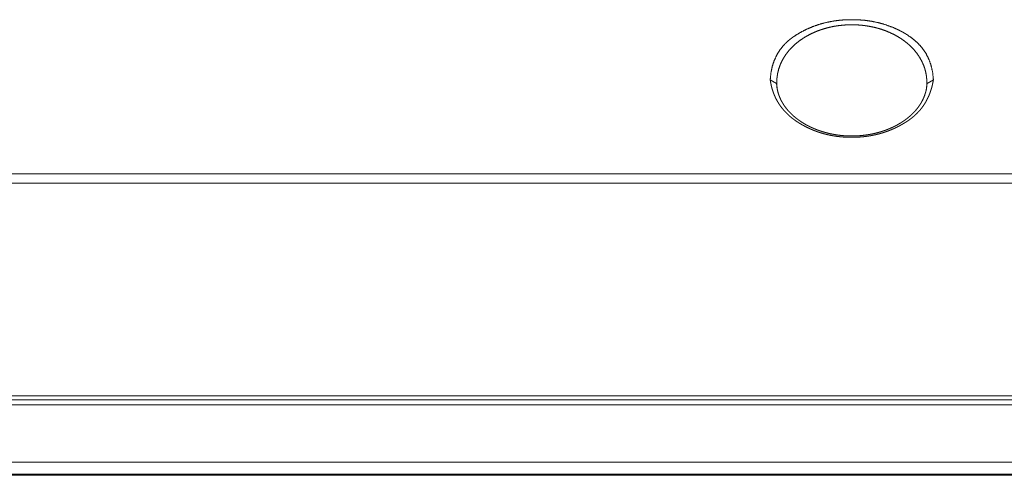
# Model space of a CAD drawing. Extents: x 0 to 4737, y 0 to 3350.
# Drawn here: x 691 to 765, y 2365 to 2400 of the extents above; entities that cross this region are included whole.
import ezdxf

# ---------------------------------------------------------------- set-up
doc = ezdxf.new("R2010")
doc.units = 0
doc.layers.add('OPTION', color=7, linetype='CONTINUOUS', lineweight=9)

msp = doc.modelspace()

# ---------------------------------------------------------------- linework, layer by layer
at = {"layer": 'OPTION', "color": 162, "linetype": 'Continuous'}
for p, q in [((748.274, 2394.759), (747.793, 2395.047)), ((760.127, 2395.047), (759.645, 2394.759)), ((748.281, 2394.737), (748.274, 2394.759)), ((748.292, 2394.667), (748.281, 2394.737)), ((748.292, 2394.667), (748.288, 2394.77)), ((759.631, 2394.77), (759.627, 2394.667)), ((759.645, 2394.759), (759.639, 2394.737)), ((557.853, 2371.147), (2008.92, 2371.147)), ((2008.92, 2370.856), (557.853, 2370.856)), ((2008.92, 2370.475), (557.853, 2370.475)), ((557.853, 2366.144), (2008.92, 2366.144)), ((557.853, 2365.226), (2008.92, 2365.226)), ((2008.92, 2365.143), (557.853, 2365.143))]:
    msp.add_line(p, q, dxfattribs=at)
for points, knots in [([(747.793, 2395.047), (747.847, 2395.573), (747.951, 2396.066), (748.105, 2396.524), (748.308, 2396.95), (748.561, 2397.344), (748.863, 2397.706), (749.033, 2397.875), (749.215, 2398.037), (749.311, 2398.114), (749.41, 2398.19), (749.461, 2398.228), (749.512, 2398.264), (749.538, 2398.283), (749.564, 2398.301), (749.577, 2398.31), (749.59, 2398.319), (749.597, 2398.323), (749.604, 2398.328), (749.607, 2398.33), (749.61, 2398.332), (749.612, 2398.333), (749.614, 2398.334), (749.617, 2398.337), (750.07, 2398.616), (750.541, 2398.859), (751.028, 2399.067), (751.532, 2399.239), (752.052, 2399.376), (752.59, 2399.479), (752.865, 2399.517), (753.144, 2399.547), (753.285, 2399.558), (753.427, 2399.568), (753.499, 2399.572), (753.571, 2399.575), (753.607, 2399.577), (753.643, 2399.578), (753.661, 2399.579), (753.688, 2399.58), (753.701, 2399.58), (753.706, 2399.58), (753.708, 2399.58), (753.71, 2399.58), (753.713, 2399.58), (753.715, 2399.58), (754.313, 2399.578), (754.896, 2399.538), (755.463, 2399.46), (756.016, 2399.343), (756.554, 2399.187), (757.077, 2398.992), (757.333, 2398.88), (757.585, 2398.757), (757.71, 2398.692), (757.833, 2398.625), (757.895, 2398.59), (757.956, 2398.555), (757.987, 2398.537), (758.017, 2398.519), (758.032, 2398.51), (758.047, 2398.501), (758.063, 2398.492), (758.066, 2398.49), (758.07, 2398.487), (758.074, 2398.485), (758.078, 2398.483), (758.531, 2398.174), (758.928, 2397.832), (759.269, 2397.456), (759.553, 2397.046), (759.781, 2396.601), (759.953, 2396.119), (760.068, 2395.602), (760.127, 2395.047)], [0, 0, 0.031159, 0.060772, 0.089244, 0.117015, 0.144544, 0.172292, 0.186397, 0.200727, 0.207991, 0.215322, 0.219023, 0.222738, 0.224606, 0.226477, 0.227415, 0.228356, 0.228825, 0.229298, 0.229528, 0.229767, 0.229882, 0.230001, 0.23024, 0.261584, 0.292737, 0.323895, 0.355228, 0.386912, 0.419106, 0.435445, 0.451968, 0.460302, 0.468691, 0.472906, 0.477132, 0.479251, 0.481374, 0.482435, 0.484033, 0.48483, 0.485099, 0.485231, 0.485363, 0.485495, 0.485632, 0.520812, 0.555192, 0.588923, 0.62218, 0.655136, 0.687974, 0.704415, 0.720902, 0.729171, 0.737455, 0.741609, 0.745769, 0.74785, 0.749935, 0.750978, 0.752021, 0.753068, 0.753324, 0.753584, 0.753848, 0.754108, 0.786383, 0.817215, 0.847064, 0.876429, 0.905868, 0.935934, 0.967145, 1, 1]), ([(748.288, 2394.77), (748.288, 2394.9), (748.307, 2395.214), (748.354, 2395.526), (748.431, 2395.839), (748.538, 2396.148), (748.672, 2396.444), (748.834, 2396.735), (749.015, 2397.004), (749.223, 2397.265), (749.444, 2397.503), (749.688, 2397.732), (749.94, 2397.937), (750.214, 2398.132), (750.49, 2398.305), (750.784, 2398.466), (751.078, 2398.607), (751.387, 2398.734), (751.694, 2398.843), (752.011, 2398.939), (752.326, 2399.018), (752.649, 2399.083), (752.97, 2399.133), (753.296, 2399.169), (753.62, 2399.191), (753.946, 2399.198), (754.272, 2399.192), (754.596, 2399.172), (754.921, 2399.137), (755.242, 2399.088), (755.566, 2399.024), (755.881, 2398.947), (756.199, 2398.852), (756.506, 2398.745), (756.815, 2398.618), (757.11, 2398.479), (757.405, 2398.32), (757.682, 2398.148), (757.957, 2397.955), (758.21, 2397.75), (758.455, 2397.524), (758.677, 2397.287), (758.887, 2397.027), (759.071, 2396.758), (759.236, 2396.468), (759.372, 2396.171), (759.48, 2395.866), (759.559, 2395.556), (759.608, 2395.257), (759.63, 2394.956), (759.631, 2394.77)], [0, 0, 0.008112, 0.027775, 0.047518, 0.06767, 0.088106, 0.108446, 0.12926, 0.149541, 0.170413, 0.190705, 0.211631, 0.231987, 0.252976, 0.273365, 0.294352, 0.314733, 0.335625, 0.355963, 0.376716, 0.39702, 0.417635, 0.437933, 0.458423, 0.478734, 0.499109, 0.519488, 0.539803, 0.560288, 0.580588, 0.601188, 0.621485, 0.642237, 0.662573, 0.683472, 0.703855, 0.724839, 0.745238, 0.766214, 0.786553, 0.807458, 0.827726, 0.84865, 0.868982, 0.889889, 0.910304, 0.930563, 0.950524, 0.969502, 0.988385, 1, 1]), ([(760.127, 2395.047), (760.121, 2395.009), (760.114, 2394.972), (760.111, 2394.953), (760.108, 2394.934), (760.104, 2394.916), (760.101, 2394.897), (760.098, 2394.879), (760.094, 2394.86), (760.087, 2394.823), (760.083, 2394.805), (760.079, 2394.787), (760.076, 2394.768), (760.072, 2394.75), (760.068, 2394.732), (760.064, 2394.714), (760.06, 2394.696), (760.051, 2394.659), (760.043, 2394.624), (760.034, 2394.588), (760.025, 2394.552), (760.021, 2394.534), (760.016, 2394.517), (760.011, 2394.499), (760.007, 2394.481), (760.002, 2394.463), (759.997, 2394.446), (759.987, 2394.411), (759.982, 2394.393), (759.977, 2394.376), (759.972, 2394.358), (759.967, 2394.341), (759.962, 2394.324), (759.956, 2394.307), (759.951, 2394.289), (759.946, 2394.272), (759.94, 2394.255), (759.935, 2394.238), (759.929, 2394.221), (759.923, 2394.204), (759.918, 2394.187), (759.906, 2394.153), (759.9, 2394.136), (759.888, 2394.102), (759.882, 2394.086), (759.876, 2394.069), (759.87, 2394.052), (759.858, 2394.019), (759.845, 2393.986), (759.839, 2393.969), (759.832, 2393.953), (759.825, 2393.936), (759.819, 2393.92), (759.812, 2393.904), (759.806, 2393.887), (759.792, 2393.855), (759.778, 2393.823), (759.771, 2393.807), (759.764, 2393.79), (759.75, 2393.758), (759.735, 2393.727), (759.721, 2393.695), (759.706, 2393.664), (759.69, 2393.632), (759.683, 2393.617), (759.675, 2393.601), (759.667, 2393.585), (759.651, 2393.555), (759.636, 2393.524), (759.619, 2393.493), (759.611, 2393.478), (759.603, 2393.463), (759.595, 2393.448), (759.586, 2393.432), (759.578, 2393.417), (759.569, 2393.402), (759.561, 2393.387), (759.544, 2393.357), (759.535, 2393.343), (759.517, 2393.313), (759.509, 2393.298), (759.491, 2393.269), (759.482, 2393.254), (759.463, 2393.225), (759.454, 2393.211), (759.445, 2393.196), (759.436, 2393.182), (759.426, 2393.167), (759.407, 2393.139), (759.388, 2393.11), (759.369, 2393.082), (759.349, 2393.054), (759.329, 2393.026), (759.319, 2393.012), (759.309, 2392.998), (759.299, 2392.984), (759.289, 2392.97), (759.279, 2392.956), (759.268, 2392.943), (759.258, 2392.929), (759.248, 2392.915), (759.227, 2392.888), (759.206, 2392.861), (759.195, 2392.848), (759.184, 2392.835), (759.173, 2392.821), (759.163, 2392.808), (759.152, 2392.795), (759.141, 2392.781), (759.13, 2392.768), (759.119, 2392.755), (759.107, 2392.742), (759.085, 2392.716), (759.074, 2392.703), (759.062, 2392.69), (759.04, 2392.664), (759.028, 2392.652), (759.016, 2392.639), (759.005, 2392.626), (758.981, 2392.601), (758.97, 2392.588), (758.958, 2392.576), (758.934, 2392.551), (758.922, 2392.538), (758.91, 2392.526), (758.897, 2392.514), (758.873, 2392.489), (758.861, 2392.477), (758.848, 2392.465), (758.836, 2392.453), (758.823, 2392.441), (758.798, 2392.417), (758.786, 2392.405), (758.773, 2392.393), (758.76, 2392.381), (758.747, 2392.369), (758.734, 2392.357), (758.721, 2392.346), (758.695, 2392.322), (758.682, 2392.311), (758.669, 2392.299), (758.656, 2392.288), (758.643, 2392.276), (758.616, 2392.253), (758.589, 2392.231), (758.575, 2392.219), (758.562, 2392.208), (758.548, 2392.197), (758.52, 2392.175), (758.493, 2392.153), (758.479, 2392.142), (758.465, 2392.131), (758.436, 2392.109), (758.422, 2392.099), (758.408, 2392.088), (758.394, 2392.077), (758.379, 2392.067), (758.365, 2392.056), (758.35, 2392.045), (758.336, 2392.035), (758.321, 2392.024), (758.307, 2392.014), (758.292, 2392.004), (758.277, 2391.993), (758.262, 2391.983), (758.248, 2391.973), (758.233, 2391.962), (758.218, 2391.952), (758.188, 2391.932), (758.158, 2391.912), (758.128, 2391.893), (758.098, 2391.873), (758.068, 2391.854), (758.038, 2391.835), (758.008, 2391.816), (757.978, 2391.797), (757.947, 2391.779), (757.917, 2391.76), (757.886, 2391.742), (757.856, 2391.724), (757.825, 2391.706), (757.795, 2391.688), (757.764, 2391.67), (757.733, 2391.653), (757.703, 2391.635), (757.672, 2391.618), (757.641, 2391.601), (757.61, 2391.584), (757.578, 2391.567), (757.547, 2391.551), (757.516, 2391.534), (757.485, 2391.518), (757.453, 2391.502), (757.422, 2391.486), (757.39, 2391.47), (757.359, 2391.454), (757.327, 2391.439), (757.295, 2391.423), (757.264, 2391.408), (757.232, 2391.393), (757.2, 2391.378), (757.168, 2391.364), (757.136, 2391.349), (757.071, 2391.32), (757.039, 2391.306), (757.007, 2391.292), (756.974, 2391.278), (756.942, 2391.265), (756.909, 2391.251), (756.876, 2391.238), (756.844, 2391.225), (756.811, 2391.212), (756.745, 2391.186), (756.712, 2391.174), (756.679, 2391.161), (756.646, 2391.149), (756.58, 2391.125), (756.546, 2391.113), (756.513, 2391.102), (756.479, 2391.091), (756.446, 2391.079), (756.412, 2391.068), (756.378, 2391.057), (756.345, 2391.046), (756.311, 2391.036), (756.277, 2391.025), (756.243, 2391.015), (756.209, 2391.005), (756.175, 2390.995), (756.141, 2390.985), (756.106, 2390.976), (756.038, 2390.957), (755.969, 2390.938), (755.934, 2390.93), (755.9, 2390.921), (755.865, 2390.912), (755.83, 2390.904), (755.795, 2390.896), (755.725, 2390.88), (755.69, 2390.872), (755.62, 2390.857), (755.584, 2390.85), (755.549, 2390.843), (755.514, 2390.836), (755.443, 2390.823), (755.407, 2390.816), (755.371, 2390.81), (755.336, 2390.804), (755.264, 2390.792), (755.228, 2390.786), (755.156, 2390.775), (755.119, 2390.77), (755.047, 2390.76), (755.01, 2390.756), (754.974, 2390.751), (754.937, 2390.747), (754.901, 2390.743), (754.864, 2390.739), (754.827, 2390.735), (754.754, 2390.728), (754.717, 2390.724), (754.68, 2390.721), (754.643, 2390.718), (754.605, 2390.715), (754.568, 2390.712), (754.531, 2390.71), (754.494, 2390.707), (754.419, 2390.703), (754.381, 2390.701), (754.343, 2390.699), (754.306, 2390.698), (754.268, 2390.696), (754.161, 2390.693), (754.053, 2390.691), (753.947, 2390.69), (753.841, 2390.691), (753.736, 2390.693), (753.631, 2390.696), (753.527, 2390.7), (753.423, 2390.706), (753.32, 2390.712), (753.217, 2390.72), (753.115, 2390.73), (753.013, 2390.74), (752.912, 2390.752), (752.811, 2390.765), (752.711, 2390.779), (752.611, 2390.795), (752.512, 2390.812), (752.414, 2390.83), (752.316, 2390.849), (752.219, 2390.87), (752.122, 2390.891), (752.025, 2390.914), (751.929, 2390.939), (751.834, 2390.964), (751.739, 2390.991), (751.645, 2391.019), (751.551, 2391.048), (751.458, 2391.079), (751.365, 2391.111), (751.273, 2391.143), (751.182, 2391.178), (751.091, 2391.213), (751, 2391.25), (750.91, 2391.288), (750.82, 2391.327), (750.732, 2391.367), (750.643, 2391.409), (750.556, 2391.451), (750.468, 2391.495), (750.381, 2391.54), (750.295, 2391.587), (750.209, 2391.634), (750.124, 2391.683), (750.039, 2391.733), (750.01, 2391.751), (749.98, 2391.769), (749.951, 2391.787), (749.922, 2391.805), (749.893, 2391.823), (749.864, 2391.842), (749.836, 2391.861), (749.807, 2391.879), (749.779, 2391.898), (749.751, 2391.917), (749.724, 2391.936), (749.696, 2391.955), (749.669, 2391.974), (749.642, 2391.994), (749.615, 2392.013), (749.588, 2392.033), (749.561, 2392.053), (749.535, 2392.072), (749.509, 2392.092), (749.483, 2392.112), (749.457, 2392.133), (749.431, 2392.153), (749.406, 2392.173), (749.381, 2392.194), (749.355, 2392.214), (749.331, 2392.235), (749.306, 2392.256), (749.282, 2392.277), (749.257, 2392.298), (749.233, 2392.319), (749.209, 2392.341), (749.186, 2392.362), (749.162, 2392.383), (749.139, 2392.405), (749.116, 2392.427), (749.093, 2392.449), (749.07, 2392.471), (749.048, 2392.493), (749.025, 2392.515), (749.003, 2392.537), (748.981, 2392.56), (748.959, 2392.582), (748.938, 2392.605), (748.916, 2392.628), (748.895, 2392.65), (748.874, 2392.673), (748.853, 2392.696), (748.833, 2392.72), (748.813, 2392.743), (748.792, 2392.766), (748.772, 2392.79), (748.752, 2392.814), (748.733, 2392.837), (748.713, 2392.861), (748.694, 2392.885), (748.675, 2392.909), (748.656, 2392.933), (748.638, 2392.958), (748.619, 2392.982), (748.601, 2393.006), (748.583, 2393.031), (748.565, 2393.056), (748.547, 2393.081), (748.53, 2393.106), (748.512, 2393.131), (748.495, 2393.156), (748.478, 2393.181), (748.462, 2393.206), (748.445, 2393.232), (748.429, 2393.257), (748.412, 2393.283), (748.397, 2393.309), (748.381, 2393.335), (748.365, 2393.361), (748.35, 2393.387), (748.335, 2393.413), (748.32, 2393.439), (748.305, 2393.466), (748.29, 2393.492), (748.276, 2393.519), (748.262, 2393.546), (748.248, 2393.573), (748.234, 2393.6), (748.22, 2393.627), (748.207, 2393.654), (748.193, 2393.681), (748.18, 2393.709), (748.168, 2393.736), (748.155, 2393.764), (748.142, 2393.791), (748.13, 2393.819), (748.118, 2393.847), (748.106, 2393.875), (748.094, 2393.903), (748.083, 2393.931), (748.072, 2393.96), (748.06, 2393.988), (748.049, 2394.016), (748.039, 2394.045), (748.028, 2394.074), (748.018, 2394.103), (748.008, 2394.132), (747.998, 2394.161), (747.988, 2394.19), (747.978, 2394.219), (747.969, 2394.248), (747.96, 2394.278), (747.951, 2394.307), (747.942, 2394.337), (747.933, 2394.367), (747.925, 2394.397), (747.917, 2394.426), (747.909, 2394.457), (747.901, 2394.487), (747.893, 2394.517), (747.886, 2394.547), (747.878, 2394.578), (747.871, 2394.608), (747.865, 2394.639), (747.858, 2394.67), (747.851, 2394.701), (747.845, 2394.732), (747.839, 2394.763), (747.833, 2394.794), (747.827, 2394.825), (747.822, 2394.856), (747.816, 2394.888), (747.811, 2394.919), (747.806, 2394.951), (747.802, 2394.983), (747.797, 2395.015), (747.793, 2395.047)], [0, 0, 0.002309, 0.004603, 0.005751, 0.0069, 0.00804, 0.009181, 0.010322, 0.011465, 0.013734, 0.01487, 0.015998, 0.017135, 0.018264, 0.019385, 0.020516, 0.021639, 0.023887, 0.026121, 0.028358, 0.030582, 0.031695, 0.0328, 0.033915, 0.035022, 0.03613, 0.03723, 0.039434, 0.040538, 0.041634, 0.042738, 0.043828, 0.044926, 0.046017, 0.04711, 0.048204, 0.049299, 0.050385, 0.051474, 0.052563, 0.053644, 0.055812, 0.056897, 0.059054, 0.060134, 0.061216, 0.062291, 0.064443, 0.066586, 0.067657, 0.068731, 0.069798, 0.070867, 0.071935, 0.073006, 0.075136, 0.077262, 0.078322, 0.079386, 0.081507, 0.083626, 0.085735, 0.087849, 0.089954, 0.091009, 0.092066, 0.093114, 0.09522, 0.097313, 0.099415, 0.10046, 0.101508, 0.102557, 0.103599, 0.104643, 0.105689, 0.106737, 0.108823, 0.109868, 0.111957, 0.112998, 0.115081, 0.116115, 0.118202, 0.119241, 0.120281, 0.121325, 0.12236, 0.124442, 0.126513, 0.128595, 0.130666, 0.132748, 0.133787, 0.134824, 0.135858, 0.1369, 0.137939, 0.138972, 0.140014, 0.14105, 0.143131, 0.145204, 0.146246, 0.147281, 0.148319, 0.149359, 0.150402, 0.151439, 0.152478, 0.15352, 0.154559, 0.156641, 0.157685, 0.158725, 0.160812, 0.161851, 0.162894, 0.16394, 0.166024, 0.167069, 0.168117, 0.170206, 0.171257, 0.172301, 0.173355, 0.17545, 0.176498, 0.177549, 0.178603, 0.17965, 0.181759, 0.18281, 0.183867, 0.184925, 0.185976, 0.187031, 0.188089, 0.190212, 0.191271, 0.192328, 0.193393, 0.194453, 0.196586, 0.198714, 0.199784, 0.20085, 0.201918, 0.204062, 0.206209, 0.20728, 0.208357, 0.210514, 0.21159, 0.21267, 0.213754, 0.214832, 0.215919, 0.217004, 0.218088, 0.219177, 0.220268, 0.221354, 0.222448, 0.223538, 0.224635, 0.225726, 0.226822, 0.22902, 0.23118, 0.233343, 0.2355, 0.237661, 0.239817, 0.241976, 0.244125, 0.246282, 0.248425, 0.250581, 0.252723, 0.254877, 0.257021, 0.25917, 0.261314, 0.263457, 0.2656, 0.267742, 0.26988, 0.272025, 0.274159, 0.2763, 0.278433, 0.280577, 0.28271, 0.284851, 0.286983, 0.28912, 0.291253, 0.29339, 0.295519, 0.297656, 0.29979, 0.301928, 0.306194, 0.308326, 0.310466, 0.312595, 0.314732, 0.316862, 0.319001, 0.321133, 0.32327, 0.327542, 0.329674, 0.331819, 0.333953, 0.338232, 0.340373, 0.342509, 0.344654, 0.346795, 0.348942, 0.351084, 0.353234, 0.355378, 0.357525, 0.359672, 0.361826, 0.363973, 0.36613, 0.368285, 0.372598, 0.376915, 0.379081, 0.381241, 0.383408, 0.385577, 0.387747, 0.39209, 0.394262, 0.398619, 0.400802, 0.402984, 0.405172, 0.409551, 0.411744, 0.413937, 0.416134, 0.420541, 0.422746, 0.427164, 0.429378, 0.433814, 0.436032, 0.438258, 0.440487, 0.44272, 0.444951, 0.44719, 0.451678, 0.453923, 0.456175, 0.458427, 0.460686, 0.462946, 0.465208, 0.467475, 0.472024, 0.474301, 0.476583, 0.478873, 0.481158, 0.487653, 0.494149, 0.50058, 0.50701, 0.513375, 0.519742, 0.526055, 0.532358, 0.538613, 0.54486, 0.55107, 0.557266, 0.563427, 0.569575, 0.575694, 0.581794, 0.587881, 0.593941, 0.59999, 0.606016, 0.612035, 0.618028, 0.624024, 0.629987, 0.635964, 0.641904, 0.647862, 0.653784, 0.659733, 0.66564, 0.671578, 0.677473, 0.683407, 0.6893, 0.695236, 0.701125, 0.707062, 0.712955, 0.718902, 0.724803, 0.730761, 0.73667, 0.742642, 0.748573, 0.750673, 0.752762, 0.754848, 0.756928, 0.759001, 0.761071, 0.763131, 0.765184, 0.767235, 0.76928, 0.771314, 0.773342, 0.775376, 0.777391, 0.779406, 0.781414, 0.783425, 0.785422, 0.787412, 0.789402, 0.791385, 0.793364, 0.795337, 0.797309, 0.799277, 0.801234, 0.803191, 0.805139, 0.807085, 0.809023, 0.810966, 0.812899, 0.814826, 0.816755, 0.818674, 0.820593, 0.822509, 0.824415, 0.826318, 0.828221, 0.830124, 0.832022, 0.833913, 0.835801, 0.83769, 0.839573, 0.841454, 0.843329, 0.845205, 0.847079, 0.848955, 0.850818, 0.852686, 0.854543, 0.856407, 0.858264, 0.860122, 0.861976, 0.863827, 0.865675, 0.867525, 0.869374, 0.871225, 0.873066, 0.874912, 0.876748, 0.878593, 0.880431, 0.882272, 0.88411, 0.885946, 0.887781, 0.889618, 0.891456, 0.893287, 0.895121, 0.896957, 0.898786, 0.900626, 0.90246, 0.904297, 0.906128, 0.907961, 0.909796, 0.911634, 0.913467, 0.915312, 0.917142, 0.918983, 0.920821, 0.92266, 0.924504, 0.926344, 0.928185, 0.930033, 0.931882, 0.933728, 0.935577, 0.93743, 0.93928, 0.941142, 0.942991, 0.944854, 0.946713, 0.948577, 0.950445, 0.952309, 0.954178, 0.956053, 0.957924, 0.95981, 0.961683, 0.96357, 0.965455, 0.967344, 0.969239, 0.971133, 0.973031, 0.974935, 0.976838, 0.978754, 0.98066, 0.982581, 0.984499, 0.986424, 0.988346, 0.990285, 0.992212, 0.994156, 0.996097, 0.998045, 1, 1]), ([(759.645, 2394.759), (759.633, 2394.595), (759.612, 2394.433), (759.586, 2394.289), (759.553, 2394.147), (759.519, 2394.023), (759.479, 2393.901), (759.441, 2393.797), (759.4, 2393.695), (759.363, 2393.611), (759.323, 2393.527), (759.291, 2393.462), (759.257, 2393.398), (759.232, 2393.354), (759.207, 2393.31), (759.183, 2393.27), (759.159, 2393.231), (759.133, 2393.19), (759.107, 2393.149), (759.079, 2393.107), (759.051, 2393.066), (759.016, 2393.016), (758.98, 2392.967), (758.928, 2392.899), (758.874, 2392.831), (758.81, 2392.753), (758.742, 2392.676), (758.679, 2392.607), (758.613, 2392.538), (758.553, 2392.479), (758.491, 2392.419), (758.437, 2392.368), (758.381, 2392.318), (758.333, 2392.276), (758.283, 2392.233), (758.231, 2392.19), (758.177, 2392.147), (758.129, 2392.108), (758.079, 2392.07), (758.035, 2392.037), (757.99, 2392.005), (757.943, 2391.971), (757.896, 2391.938), (757.827, 2391.891), (757.758, 2391.845), (757.668, 2391.788), (757.576, 2391.733), (757.477, 2391.675), (757.376, 2391.619), (757.271, 2391.563), (757.164, 2391.509), (757.054, 2391.456), (756.942, 2391.404), (756.867, 2391.372), (756.792, 2391.34), (756.736, 2391.317), (756.679, 2391.294), (756.638, 2391.278), (756.597, 2391.262), (756.552, 2391.245), (756.507, 2391.229), (756.453, 2391.209), (756.398, 2391.19), (756.269, 2391.147), (756.137, 2391.106), (755.97, 2391.058), (755.801, 2391.013), (755.609, 2390.968), (755.414, 2390.928), (755.206, 2390.891), (754.994, 2390.859), (754.768, 2390.832), (754.541, 2390.811), (754.3, 2390.797), (754.058, 2390.79), (753.869, 2390.79), (753.68, 2390.794), (753.484, 2390.804), (753.29, 2390.818), (753.09, 2390.838), (752.892, 2390.863), (752.694, 2390.893), (752.498, 2390.929), (752.326, 2390.964), (752.157, 2391.003), (752.013, 2391.04), (751.872, 2391.079), (751.756, 2391.114), (751.641, 2391.15), (751.55, 2391.18), (751.46, 2391.212), (751.415, 2391.228), (751.37, 2391.244), (751.334, 2391.258), (751.299, 2391.271), (751.271, 2391.282), (751.243, 2391.293), (751.203, 2391.309), (751.163, 2391.325), (751.105, 2391.349), (751.048, 2391.374), (750.973, 2391.407), (750.899, 2391.44), (750.819, 2391.478), (750.74, 2391.516), (750.635, 2391.57), (750.532, 2391.625), (750.433, 2391.68), (750.337, 2391.737), (750.247, 2391.791), (750.159, 2391.847), (750.091, 2391.892), (750.024, 2391.938), (749.976, 2391.972), (749.928, 2392.006), (749.882, 2392.039), (749.837, 2392.073), (749.786, 2392.112), (749.737, 2392.151), (749.682, 2392.196), (749.628, 2392.24), (749.567, 2392.292), (749.508, 2392.345), (749.464, 2392.386), (749.42, 2392.427), (749.372, 2392.473), (749.325, 2392.52), (749.274, 2392.572), (749.224, 2392.625), (749.171, 2392.683), (749.12, 2392.741), (749.069, 2392.802), (749.02, 2392.863), (748.979, 2392.915), (748.94, 2392.967), (748.906, 2393.012), (748.874, 2393.058), (748.848, 2393.096), (748.822, 2393.134), (748.798, 2393.171), (748.774, 2393.209), (748.752, 2393.245), (748.73, 2393.281), (748.708, 2393.318), (748.687, 2393.355), (748.661, 2393.402), (748.636, 2393.449), (748.605, 2393.51), (748.575, 2393.571), (748.537, 2393.654), (748.502, 2393.738), (748.463, 2393.839), (748.427, 2393.94), (748.39, 2394.058), (748.359, 2394.177), (748.328, 2394.314), (748.305, 2394.45), (748.285, 2394.604), (748.274, 2394.759)], [0, 0, 0.01076, 0.02155, 0.031131, 0.040758, 0.049189, 0.057665, 0.064913, 0.072194, 0.078229, 0.084287, 0.089065, 0.093839, 0.09717, 0.100494, 0.103546, 0.106604, 0.109782, 0.11297, 0.116263, 0.119577, 0.123563, 0.127597, 0.133206, 0.138885, 0.14553, 0.152264, 0.158453, 0.164709, 0.170277, 0.175909, 0.180804, 0.185759, 0.189979, 0.194244, 0.198733, 0.203267, 0.207335, 0.211437, 0.215063, 0.218713, 0.222511, 0.226333, 0.231764, 0.237249, 0.244238, 0.251314, 0.258827, 0.26644, 0.27426, 0.282171, 0.290194, 0.298311, 0.30364, 0.309002, 0.313033, 0.317084, 0.319948, 0.322819, 0.32597, 0.329136, 0.332935, 0.336747, 0.345727, 0.354799, 0.366205, 0.377731, 0.390671, 0.40375, 0.41771, 0.431785, 0.446732, 0.461764, 0.477631, 0.493533, 0.505982, 0.518425, 0.531285, 0.544111, 0.557325, 0.570468, 0.583641, 0.596713, 0.608243, 0.619683, 0.629416, 0.639072, 0.647058, 0.654987, 0.661276, 0.667528, 0.670684, 0.673833, 0.676337, 0.678823, 0.680787, 0.682745, 0.685595, 0.688431, 0.692563, 0.696671, 0.702043, 0.707377, 0.713195, 0.718965, 0.726723, 0.734386, 0.741846, 0.749215, 0.756137, 0.762977, 0.768351, 0.77367, 0.777557, 0.781416, 0.785148, 0.788848, 0.793041, 0.797207, 0.801851, 0.806448, 0.811708, 0.816911, 0.820897, 0.824848, 0.829248, 0.833607, 0.838398, 0.843147, 0.848313, 0.85343, 0.858636, 0.863787, 0.868117, 0.872413, 0.876119, 0.879797, 0.882839, 0.885855, 0.888778, 0.891689, 0.894505, 0.897316, 0.900098, 0.902875, 0.90641, 0.909939, 0.914429, 0.918915, 0.924931, 0.930919, 0.938017, 0.945069, 0.953221, 0.961323, 0.970491, 0.979624, 0.989824, 1, 1]), ([(748.281, 2394.737), (748.286, 2394.755), (748.288, 2394.773)], [0, 0, 0.496374, 1, 1]), ([(748.336, 2394.269), (748.311, 2394.446), (748.3, 2394.556), (748.292, 2394.667)], [0, 0, 0.446236, 0.723475, 1, 1]), ([(759.627, 2394.667), (759.622, 2394.585), (759.615, 2394.504), (759.586, 2394.285)], [0, 0, 0.212635, 0.426015, 1, 1]), ([(759.631, 2394.773), (759.633, 2394.755), (759.639, 2394.737)], [0, 0, 0.501698, 1, 1])]:
    msp.add_open_spline(points, degree=1, knots=knots, dxfattribs=at)
for points in [[(2001.897, 2387.924), (564.877, 2387.924)], [(2001.897, 2387.214), (564.877, 2387.214)]]:
    msp.add_open_spline(points, degree=1, dxfattribs=at)

doc.saveas('drawing.dxf')
